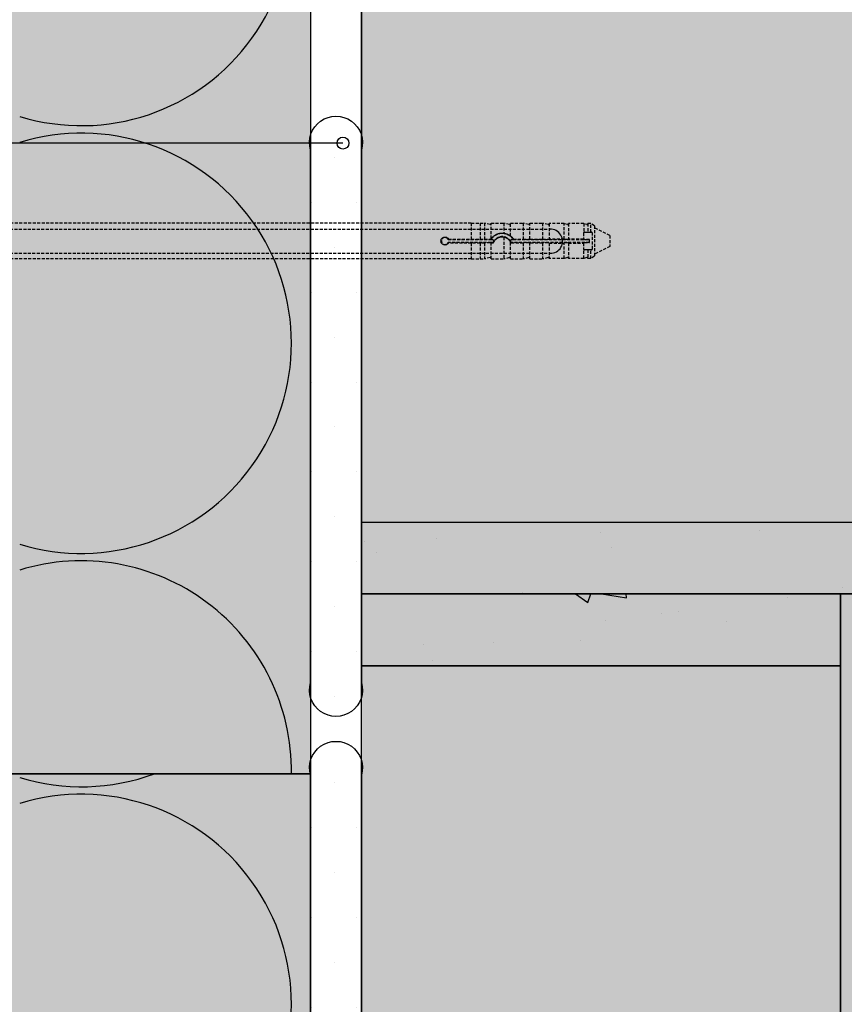
# Model space of a CAD drawing. Extents: x 15197 to 17224, y 736 to 2260.
# Drawn here: x 15932 to 16070, y 1598 to 1763 of the extents above; entities that cross this region are included whole.
import ezdxf

# ---------------------------------------------------------------- set-up
doc = ezdxf.new("R2010")
doc.units = 0
doc.header["$MEASUREMENT"] = 0
doc.linetypes.add('DASHED', pattern=[0.75, 0.5, -0.25])
for name, color, linetype in [('KOTEVNI_PRVKY', 7, 'CONTINUOUS'), ('POPISY', 1, 'CONTINUOUS'), ('PREKLAD', 1, 'CONTINUOUS'), ('PROFIL_PLAST', 2, 'CONTINUOUS'), ('SPOJOVACI_MATERIAL', 8, 'CONTINUOUS'), ('SRAFY_TEPELNA_IZOLACE', 1, 'CONTINUOUS'), ('TEPELNA_IZOLACE', 6, 'CONTINUOUS'), ('TEPLO_TEPELNA_IZOLACE', 1, 'CONTINUOUS'), ('TEPLO_ZDIVO_POROTHERM', 1, 'CONTINUOUS'), ('TMEL', 3, 'CONTINUOUS'), ('VYPLN_MALTOVINA', 253, 'CONTINUOUS'), ('VYPLN_TEPELNA_IZOLACE', 51, 'CONTINUOUS'), ('VYPLN_TEPELNA_IZOLACE_EPS', 7, 'CONTINUOUS'), ('VYPLN_ZDIVO', 30, 'CONTINUOUS'), ('ZDIVO_WCP_POROTHERM', 7, 'CONTINUOUS')]:
    doc.layers.add(name, color=color, linetype=linetype)

msp = doc.modelspace()

# ---------------------------------------------------------------- hatches: boundary and pattern name
at = {"layer": 'SPOJOVACI_MATERIAL'}
h = msp.add_hatch(dxfattribs=at)
h.set_pattern_fill('AR-SAND', color=256, scale=0.4, style=0)
h.set_pattern_definition([(37.5, (14559.506, -1136.12), (-0.64001, 19.57653), [0, -15.4432, 0, -17.272, 0, -16.51]), (7.5, (14559.506, -1136.12), (17.98093, 28.673), [0, -8.3312, 0, -13.9192, 0, -5.334]), (-32.5, (14547.01, -1136.12), (31.639695, 0.05749), [0, -5.08, 0, -18.288, 0, -23.876]), (-42.5, (14547.01, -1136.12), (30.54226, 8.91717), [0, -2.54, 0, -11.9888, 0, -13.716])])
h.paths.add_polyline_path([(15988.87, 1678.69), (15988.87, 1666.69), (16353.87, 1666.69), (16353.87, 1678.69)])
h = msp.add_hatch(dxfattribs=at)
h.set_pattern_fill('AR-CONC', color=256, scale=0.19, style=0)
h.set_pattern_definition([(50, (14559.506, -59.324), (34.6151, -3.02843), [3.6195, -39.8145]), (-5, (14559.506, -59.324), (-6.69614, 36.30076), [2.8956, -31.8516]), (100.451, (14562.39, -59.576), (27.91908, 33.27217), [3.0761, -33.8371]), (46.1842, (14559.506, -49.67), (51.505, -7.98804), [5.4292, -59.7218]), (96.6356, (14563.8, -50.34), (45.1068, 47.0109), [4.6142, -50.7557]), (-8.816, (14559.506, -49.67), (45.1069, 47.0108), [4.3434, -47.7774]), (21, (14564.332, -52.085), (28.80683, -19.43045), [3.6195, -39.8145]), (-34, (14564.332, -52.085), (11.7424, 34.9957), [2.8956, -31.8516]), (71.4514, (14566.733, -53.704), (40.54913, 15.56534), [3.0761, -33.8371]), (37.5, (14559.506, -59.324), (0.586835, 16.06546), [0, -31.46552, 0, -32.3342, 0, -31.97225]), (7.5, (14559.506, -59.324), (12.69574, 19.03431), [0, -18.43532, 0, -30.74162, 0, -12.18565]), (-32.5, (14548.744, -59.324), (25.76221, -1.08846), [0, -12.065, 0, -37.6428, 0, -49.9491]), (-42.5, (14543.918, -59.324), (28.14454, 4.83103), [0, -15.6845, 0, -24.99868, 0, -35.4711])])
h.paths.add_polyline_path([(16068.87, 1654.69), (15988.87, 1654.69), (15988.87, 1666.69), (16068.87, 1666.69)])
at = {"layer": 'TMEL'}
h = msp.add_hatch(dxfattribs=at)
h.set_pattern_fill('DOTS', color=256, scale=120, style=0)
h.set_pattern_definition([(-1e-14, (14720.538, 13492.072), (3.75, 7.5), [0, -7.5])])
h.paths.add_polyline_path([(15988.87, 1651.92), (15988.87, 1740.79, 1.332109), (15980.37, 1740.79), (15980.37, 1651.92, 1.332109)])
h = msp.add_hatch(dxfattribs=at)
h.set_pattern_fill('DOTS', color=256, scale=120, style=0)
h.set_pattern_definition([(-1e-14, (14720.538, 13387.714), (3.75, 7.5), [0, -7.5])])
h.paths.add_polyline_path([(15988.87, 1547.56), (15988.87, 1636.43, 1.332109), (15980.37, 1636.43), (15980.37, 1547.56, 1.332109)])
at = {"layer": 'VYPLN_MALTOVINA'}
for points in [[(16353.87, 1666.69), (16353.87, 1678.69), (15988.87, 1678.69), (15988.87, 1666.69)], [(16068.87, 1654.69), (16068.87, 1666.69), (15988.87, 1666.69), (15988.87, 1654.69)]]:
    msp.add_hatch(color=256, dxfattribs=at).paths.add_polyline_path(points)
at = {"layer": 'VYPLN_TEPELNA_IZOLACE'}
msp.add_hatch(color=256, dxfattribs=at).paths.add_polyline_path([(15980.37, 1436.69), (15980.37, 1636.69), (15780.37, 1636.69), (15780.37, 1436.69), (15780.37, 1436.69)])
at = {"layer": 'VYPLN_TEPELNA_IZOLACE_EPS'}
for points in [[(15980.37, 1636.69), (15980.37, 2047.69), (15780.37, 2047.69), (15780.37, 1636.69), (15780.37, 1636.69)], [(16148.87, 1416.69), (16148.87, 1666.69), (16068.87, 1666.69), (16068.87, 1416.69)]]:
    msp.add_hatch(color=256, dxfattribs=at).paths.add_polyline_path(points)
at = {"layer": 'VYPLN_ZDIVO'}
for points in [[(16353.87, 1678.69), (16353.87, 1916.69), (15988.87, 1916.69), (15988.87, 1678.69)], [(16068.87, 1416.69), (16068.87, 1654.69), (15988.87, 1654.69), (15988.87, 1416.69)]]:
    msp.add_hatch(color=256, dxfattribs=at).paths.add_polyline_path(points)

# ---------------------------------------------------------------- linework, layer by layer
at = {"layer": 'KOTEVNI_PRVKY', "linetype": 'DASHED'}
for p, q in [((15809.41, 1727.58), (16020.36, 1727.58)), ((15809.41, 1723.58), (16020.38, 1723.58))]:
    msp.add_line(p, q, dxfattribs=at)
at = {"layer": 'KOTEVNI_PRVKY'}
msp.add_arc((16020.47, 1725.58), 2, 267.5019, 93.0906, dxfattribs=at)
at = {"layer": 'POPISY'}
msp.add_line((15985.79, 1741.96), (15684.17, 1741.96), dxfattribs=at)
msp.add_circle((15985.79, 1741.96), 1, dxfattribs=at)
at = {"layer": 'PREKLAD'}
msp.add_line((15988.87, 1654.69), (16068.87, 1654.69), dxfattribs=at)
at = {"layer": 'PROFIL_PLAST', "linetype": 'DASHED'}
for p, q in [((16007.22, 1728.61), (15860.67, 1728.61)), ((16007.22, 1728.61), (16007.22, 1725.95)), ((16007.22, 1728.59), (16008.69, 1728.59)), ((16008.69, 1728.61), (16008.69, 1725.95)), ((16008.69, 1728.61), (16009.42, 1728.61)), ((16009.42, 1728.61), (16009.42, 1725.95)), ((16010.35, 1728.39), (16009.42, 1728.61)), ((16010.53, 1726.01), (16010.53, 1728.61)), ((16010.53, 1728.61), (16012.66, 1728.61)), ((16012.66, 1728.61), (16012.66, 1726.92)), ((16013.58, 1728.39), (16012.66, 1728.61)), ((16013.76, 1726.46), (16013.76, 1728.61)), ((16013.76, 1728.61), (16015.89, 1728.61)), ((16015.89, 1728.61), (16015.89, 1725.95)), ((16016.81, 1728.39), (16015.89, 1728.61)), ((16017, 1725.95), (16017, 1728.61)), ((16017, 1728.61), (16019.13, 1728.61)), ((16019.13, 1728.61), (16019.13, 1725.95)), ((16020.05, 1728.39), (16019.13, 1728.61)), ((16020.23, 1728.52), (16020.23, 1725.95)), ((16022.75, 1728.52), (16020.23, 1728.52)), ((16022.75, 1725.95), (16022.75, 1728.52)), ((16023.28, 1728.39), (16022.75, 1728.52)), ((16023.46, 1728.52), (16023.46, 1725.95)), ((16025.99, 1728.52), (16023.46, 1728.52)), ((16025.99, 1728.52), (16025.99, 1727.02)), ((16026.52, 1728.39), (16025.99, 1728.52)), ((16026.7, 1728.52), (16026.7, 1727.09)), ((16027.16, 1728.52), (16026.7, 1728.52)), ((16027.8, 1728.15), (16027.16, 1728.52)), ((16027.16, 1727.09), (16027.16, 1728.52)), ((16027.8, 1728.15), (16027.8, 1723.08)), ((16030.37, 1726.53), (16027.8, 1727.78)), ((16003.39, 1725.95), (16007.22, 1725.95)), ((16007.22, 1725.95), (16008.69, 1725.95)), ((16007.22, 1725.95), (16007.22, 1725.95)), ((16008.69, 1725.95), (16009.42, 1725.95)), ((16008.69, 1725.95), (16008.69, 1725.95)), ((16009.42, 1725.95), (16010.35, 1725.95)), ((16010.53, 1726.01), (16010.53, 1726.01)), ((16012.66, 1726.25), (16012.66, 1722.62)), ((16013.76, 1726.46), (16013.76, 1726.46)), ((16014.25, 1725.95), (16015.89, 1725.95)), ((16015.89, 1725.95), (16016.81, 1725.95)), ((16017, 1725.95), (16017, 1725.95)), ((16017, 1725.95), (16019.13, 1725.95)), ((16019.13, 1725.95), (16020.05, 1725.95)), ((16022.75, 1725.95), (16020.23, 1725.95)), ((16022.75, 1725.95), (16023.28, 1725.95)), ((16025.96, 1725.95), (16023.46, 1725.95)), ((16025.96, 1726.94), (16025.96, 1725.95)), ((16025.96, 1725.89), (16025.96, 1725.95)), ((16026.11, 1727.09), (16026.52, 1727.09)), ((16026.52, 1727.09), (16026.7, 1727.09)), ((16026.7, 1727.09), (16027.16, 1727.09)), ((16027.16, 1727.09), (16027.29, 1727.09)), ((16027.43, 1724.29), (16027.43, 1726.94)), ((16030.37, 1726.53), (16030.37, 1724.7)), ((16003.34, 1725.87), (16010.52, 1725.87)), ((16010.52, 1725.36), (16003.34, 1725.36)), ((16007.22, 1725.28), (16003.39, 1725.28)), ((16008.69, 1725.28), (16007.22, 1725.28)), ((16007.22, 1725.28), (16007.22, 1725.28)), ((16007.22, 1725.28), (16007.22, 1722.62)), ((16009.42, 1725.28), (16008.69, 1725.28)), ((16008.69, 1725.28), (16008.69, 1725.28)), ((16008.69, 1725.28), (16008.69, 1722.62)), ((16010.35, 1725.29), (16009.42, 1725.28)), ((16009.42, 1725.28), (16009.42, 1722.62)), ((16010.52, 1725.87), (16010.83, 1725.87)), ((16010.83, 1725.36), (16010.52, 1725.36)), ((16010.53, 1725.28), (16010.53, 1725.28)), ((16010.88, 1725.28), (16010.53, 1725.28)), ((16010.53, 1722.62), (16010.53, 1725.28)), ((16013.76, 1725.47), (16013.76, 1725.47)), ((16013.76, 1722.62), (16013.76, 1725.47)), ((16015.89, 1725.28), (16013.85, 1725.28)), ((16013.9, 1725.87), (16014.21, 1725.87)), ((16014.21, 1725.36), (16013.9, 1725.36)), ((16014.21, 1725.87), (16026.92, 1725.87)), ((16026.92, 1725.36), (16014.21, 1725.36)), ((16016.81, 1725.29), (16015.89, 1725.28)), ((16015.89, 1725.28), (16015.89, 1722.62)), ((16017, 1725.28), (16017, 1725.28)), ((16017, 1722.62), (16017, 1725.28)), ((16019.13, 1725.28), (16017, 1725.28)), ((16020.05, 1725.29), (16019.13, 1725.28)), ((16019.13, 1725.28), (16019.13, 1722.62)), ((16020.23, 1725.28), (16022.75, 1725.28)), ((16020.23, 1725.28), (16020.23, 1722.71)), ((16023.28, 1725.29), (16022.75, 1725.28)), ((16022.75, 1722.71), (16022.75, 1725.28)), ((16023.46, 1725.28), (16025.96, 1725.28)), ((16023.46, 1725.28), (16023.46, 1722.71)), ((16025.96, 1725.28), (16025.96, 1725.34)), ((16025.96, 1725.28), (16025.96, 1724.29)), ((16026.93, 1725.88), (16026.11, 1725.88)), ((16026.11, 1725.35), (16026.93, 1725.35)), ((16026.92, 1725.87), (16026.93, 1725.88)), ((16026.92, 1725.87), (16026.92, 1725.36)), ((16026.92, 1725.36), (16026.93, 1725.35)), ((16026.93, 1725.35), (16026.93, 1725.88)), ((16030.37, 1724.7), (16027.8, 1723.45)), ((16007.22, 1722.62), (15860.67, 1722.62)), ((16007.22, 1722.64), (16008.69, 1722.64)), ((16008.69, 1722.62), (16009.42, 1722.62)), ((16010.35, 1722.84), (16009.42, 1722.62)), ((16010.53, 1722.62), (16012.66, 1722.62)), ((16013.58, 1722.84), (16012.66, 1722.62)), ((16013.76, 1722.62), (16015.89, 1722.62)), ((16016.81, 1722.84), (16015.89, 1722.62)), ((16017, 1722.62), (16019.13, 1722.62)), ((16020.05, 1722.84), (16019.13, 1722.62)), ((16022.75, 1722.71), (16020.23, 1722.71)), ((16023.28, 1722.84), (16022.75, 1722.71)), ((16025.99, 1722.71), (16023.46, 1722.71)), ((16025.99, 1722.71), (16025.99, 1724.21)), ((16026.52, 1722.84), (16025.99, 1722.71)), ((16026.52, 1724.15), (16026.11, 1724.15)), ((16026.7, 1724.15), (16026.52, 1724.15)), ((16027.16, 1724.15), (16026.7, 1724.15)), ((16026.7, 1724.15), (16026.7, 1722.71)), ((16027.16, 1722.71), (16026.7, 1722.71)), ((16027.29, 1724.15), (16027.16, 1724.15)), ((16027.16, 1722.71), (16027.16, 1724.15)), ((16027.8, 1723.08), (16027.16, 1722.71))]:
    msp.add_line(p, q, dxfattribs=at)
at = {"layer": 'PROFIL_PLAST'}
for p, q in [((16003.39, 1725.3), (16003.39, 1725.3)), ((16003.39, 1725.3), (16003.39, 1725.3)), ((16003.39, 1725.3), (16003.39, 1725.3)), ((16003.39, 1725.3), (16003.39, 1725.3)), ((16003.39, 1725.3), (16003.39, 1725.3)), ((16003.39, 1725.3), (16003.39, 1725.3)), ((16003.39, 1725.29), (16003.39, 1725.29)), ((16003.39, 1725.29), (16003.39, 1725.29)), ((16003.39, 1725.29), (16003.39, 1725.29)), ((16003.39, 1725.29), (16003.39, 1725.28)), ((16003.39, 1725.29), (16003.39, 1725.28)), ((16003.39, 1725.29), (16003.39, 1725.29)), ((16003.39, 1725.29), (16003.39, 1725.28)), ((16003.39, 1725.29), (16003.39, 1725.29)), ((16003.39, 1725.29), (16003.39, 1725.29)), ((16003.39, 1725.29), (16003.39, 1725.29)), ((16003.39, 1725.29), (16003.39, 1725.29)), ((16003.39, 1725.29), (16003.39, 1725.29)), ((16003.39, 1725.28), (16003.39, 1725.28)), ((16003.39, 1725.28), (16003.39, 1725.28)), ((16003.39, 1725.28), (16003.39, 1725.28)), ((16003.39, 1725.28), (16003.39, 1725.28)), ((16003.39, 1725.28), (16003.39, 1725.28)), ((16003.39, 1725.28), (16003.39, 1725.27)), ((16003.39, 1725.27), (16003.39, 1725.28)), ((16003.39, 1725.28), (16003.39, 1725.28)), ((16003.39, 1725.27), (16003.39, 1725.27)), ((16003.39, 1725.27), (16003.39, 1725.27)), ((16003.39, 1725.27), (16003.39, 1725.27)), ((16003.39, 1725.27), (16003.39, 1725.27)), ((16003.39, 1725.27), (16003.39, 1725.27)), ((16003.39, 1725.27), (16003.39, 1725.27)), ((16003.39, 1725.27), (16003.39, 1725.27)), ((16003.39, 1725.27), (16003.39, 1725.27)), ((16003.39, 1725.27), (16003.39, 1725.27)), ((16003.39, 1725.27), (16003.39, 1725.27)), ((16010.87, 1725.3), (16010.87, 1725.3)), ((16010.87, 1725.3), (16010.88, 1725.3)), ((16010.88, 1725.3), (16010.87, 1725.3)), ((16010.88, 1725.3), (16010.87, 1725.3)), ((16010.88, 1725.3), (16010.87, 1725.3)), ((16010.87, 1725.29), (16010.88, 1725.29)), ((16010.87, 1725.29), (16010.87, 1725.29)), ((16010.87, 1725.29), (16010.87, 1725.29)), ((16010.87, 1725.29), (16010.87, 1725.29)), ((16010.88, 1725.29), (16010.87, 1725.29)), ((16010.87, 1725.29), (16010.88, 1725.29)), ((16010.88, 1725.29), (16010.87, 1725.29)), ((16010.88, 1725.29), (16010.87, 1725.29)), ((16010.87, 1725.28), (16010.87, 1725.28)), ((16010.87, 1725.27), (16010.87, 1725.28)), ((16010.87, 1725.28), (16010.87, 1725.28)), ((16010.88, 1725.28), (16010.87, 1725.28)), ((16010.87, 1725.28), (16010.88, 1725.28)), ((16010.87, 1725.28), (16010.88, 1725.28)), ((16010.88, 1725.28), (16010.87, 1725.28)), ((16010.88, 1725.27), (16010.87, 1725.27)), ((16010.88, 1725.3), (16010.88, 1725.3)), ((16010.88, 1725.3), (16010.88, 1725.3)), ((16010.88, 1725.3), (16010.88, 1725.3)), ((16010.88, 1725.3), (16010.88, 1725.3)), ((16010.88, 1725.3), (16010.88, 1725.3)), ((16010.88, 1725.3), (16010.88, 1725.3)), ((16010.88, 1725.3), (16010.88, 1725.29)), ((16010.88, 1725.3), (16010.88, 1725.3)), ((16010.88, 1725.29), (16010.88, 1725.29)), ((16010.88, 1725.29), (16010.88, 1725.29)), ((16010.88, 1725.28), (16010.88, 1725.28)), ((16010.88, 1725.28), (16010.88, 1725.27)), ((16010.88, 1725.28), (16010.88, 1725.28)), ((16010.88, 1725.28), (16010.88, 1725.28)), ((16010.88, 1725.28), (16010.88, 1725.28)), ((16026.92, 1725.37), (16026.92, 1725.37)), ((16026.92, 1725.37), (16026.92, 1725.36)), ((16026.92, 1725.37), (16026.92, 1725.37)), ((16026.92, 1725.37), (16026.92, 1725.37)), ((16026.92, 1725.37), (16026.92, 1725.37)), ((16026.93, 1725.37), (16026.92, 1725.37)), ((16026.93, 1725.37), (16026.92, 1725.37)), ((16026.92, 1725.37), (16026.92, 1725.37)), ((16026.92, 1725.37), (16026.92, 1725.37)), ((16026.92, 1725.36), (16026.92, 1725.36)), ((16026.92, 1725.36), (16026.92, 1725.36)), ((16026.92, 1725.36), (16026.92, 1725.36)), ((16026.92, 1725.36), (16026.92, 1725.36)), ((16026.92, 1725.36), (16026.92, 1725.36)), ((16026.92, 1725.36), (16026.92, 1725.36)), ((16026.92, 1725.36), (16026.92, 1725.36)), ((16026.92, 1725.36), (16026.93, 1725.36)), ((16026.92, 1725.36), (16026.92, 1725.36)), ((16026.92, 1725.35), (16026.93, 1725.35)), ((16026.92, 1725.35), (16026.92, 1725.35)), ((16026.92, 1725.35), (16026.92, 1725.35)), ((16026.92, 1725.35), (16026.92, 1725.35)), ((16026.93, 1725.35), (16026.92, 1725.35)), ((16026.92, 1725.35), (16026.92, 1725.35)), ((16026.93, 1725.35), (16026.92, 1725.35)), ((16026.92, 1725.35), (16026.93, 1725.35)), ((16026.92, 1725.35), (16026.93, 1725.35)), ((16026.93, 1725.35), (16026.92, 1725.35)), ((16026.93, 1725.38), (16026.93, 1725.38)), ((16026.93, 1725.38), (16026.93, 1725.38)), ((16026.93, 1725.38), (16026.93, 1725.38)), ((16026.93, 1725.38), (16026.93, 1725.38)), ((16026.93, 1725.38), (16026.93, 1725.38)), ((16026.93, 1725.35), (16026.93, 1725.35)), ((16026.93, 1725.35), (16026.93, 1725.35)), ((16026.93, 1725.35), (16026.93, 1725.35))]:
    msp.add_line(p, q, dxfattribs=at)
at = {"layer": 'PROFIL_PLAST', "linetype": 'DASHED'}
for points in [[(16003.39, 1725.28), (16003.3, 1725.16), (16003.19, 1725.07), (16003.06, 1725), (16002.92, 1724.96), (16002.78, 1724.95), (16002.64, 1724.97), (16002.5, 1725.03), (16002.38, 1725.11), (16002.28, 1725.21), (16002.21, 1725.33), (16002.16, 1725.47), (16002.14, 1725.62), (16002.16, 1725.76), (16002.21, 1725.9), (16002.28, 1726.02), (16002.38, 1726.12), (16002.5, 1726.2), (16002.64, 1726.26), (16002.78, 1726.28), (16002.92, 1726.27), (16003.06, 1726.23), (16003.19, 1726.16), (16003.3, 1726.07), (16003.39, 1725.95)], [(16003.34, 1725.87), (16003.34, 1725.88), (16003.34, 1725.88), (16003.34, 1725.88), (16003.35, 1725.89), (16003.35, 1725.89), (16003.35, 1725.89), (16003.35, 1725.9), (16003.35, 1725.9), (16003.36, 1725.9), (16003.36, 1725.9), (16003.36, 1725.91), (16003.36, 1725.91), (16003.36, 1725.91), (16003.37, 1725.92), (16003.37, 1725.92), (16003.37, 1725.92), (16003.37, 1725.93), (16003.37, 1725.93), (16003.38, 1725.93), (16003.38, 1725.94), (16003.38, 1725.94), (16003.38, 1725.94), (16003.38, 1725.95), (16003.39, 1725.95)], [(16010.35, 1725.95), (16010.35, 1725.95), (16010.36, 1725.95), (16010.37, 1725.95), (16010.37, 1725.95), (16010.38, 1725.95), (16010.38, 1725.95), (16010.39, 1725.95), (16010.4, 1725.95), (16010.4, 1725.95), (16010.41, 1725.95), (16010.41, 1725.95), (16010.42, 1725.95), (16010.43, 1725.95), (16010.43, 1725.95), (16010.44, 1725.95), (16010.44, 1725.95), (16010.45, 1725.95), (16010.45, 1725.95), (16010.46, 1725.95), (16010.47, 1725.95), (16010.47, 1725.95), (16010.48, 1725.95), (16010.48, 1725.95), (16010.48, 1725.95)], [(16010.48, 1725.95), (16010.49, 1725.95), (16010.49, 1725.95), (16010.49, 1725.96), (16010.49, 1725.96), (16010.5, 1725.97), (16010.5, 1725.97), (16010.5, 1725.97), (16010.51, 1725.98), (16010.51, 1725.98), (16010.51, 1725.98), (16010.51, 1725.99), (16010.51, 1725.99), (16010.52, 1725.99), (16010.52, 1726), (16010.52, 1726), (16010.52, 1726), (16010.52, 1726), (16010.52, 1726.01), (16010.52, 1726.01), (16010.53, 1726.01), (16010.53, 1726.01), (16010.53, 1726.01), (16010.53, 1726.01), (16010.53, 1726.01)], [(16010.52, 1725.87), (16010.52, 1725.88), (16010.52, 1725.88), (16010.52, 1725.88), (16010.52, 1725.89), (16010.52, 1725.89), (16010.51, 1725.89), (16010.51, 1725.89), (16010.51, 1725.9), (16010.51, 1725.9), (16010.51, 1725.9), (16010.51, 1725.91), (16010.5, 1725.91), (16010.5, 1725.91), (16010.5, 1725.92), (16010.5, 1725.92), (16010.5, 1725.92), (16010.5, 1725.92), (16010.49, 1725.93), (16010.49, 1725.93), (16010.49, 1725.93), (16010.49, 1725.94), (16010.49, 1725.94), (16010.49, 1725.94), (16010.48, 1725.95)], [(16010.53, 1726.01), (16010.59, 1726.1), (16010.66, 1726.17), (16010.73, 1726.25), (16010.8, 1726.32), (16010.87, 1726.38), (16010.95, 1726.44), (16011.02, 1726.5), (16011.11, 1726.56), (16011.19, 1726.61), (16011.28, 1726.66), (16011.37, 1726.71), (16011.46, 1726.75), (16011.56, 1726.79), (16011.66, 1726.82), (16011.76, 1726.85), (16011.86, 1726.88), (16011.96, 1726.9), (16012.06, 1726.91), (16012.16, 1726.93), (16012.26, 1726.93), (16012.36, 1726.94), (16012.46, 1726.93), (16012.56, 1726.93), (16012.66, 1726.92)], [(16012.66, 1726.25), (16012.57, 1726.26), (16012.48, 1726.27), (16012.39, 1726.27), (16012.3, 1726.27), (16012.21, 1726.27), (16012.12, 1726.26), (16012.03, 1726.24), (16011.94, 1726.22), (16011.85, 1726.19), (16011.76, 1726.16), (16011.68, 1726.12), (16011.6, 1726.08), (16011.52, 1726.03), (16011.44, 1725.98), (16011.37, 1725.93), (16011.3, 1725.87), (16011.23, 1725.81), (16011.17, 1725.74), (16011.11, 1725.67), (16011.06, 1725.6), (16011.01, 1725.53), (16010.96, 1725.45), (16010.91, 1725.36), (16010.88, 1725.28)], [(16012.66, 1726.92), (16012.7, 1726.91), (16012.74, 1726.9), (16012.78, 1726.9), (16012.82, 1726.89), (16012.85, 1726.88), (16012.89, 1726.87), (16012.93, 1726.86), (16012.97, 1726.85), (16013.01, 1726.84), (16013.05, 1726.83), (16013.09, 1726.81), (16013.13, 1726.8), (16013.17, 1726.79), (16013.21, 1726.77), (16013.25, 1726.76), (16013.29, 1726.74), (16013.32, 1726.72), (16013.36, 1726.7), (16013.4, 1726.68), (16013.44, 1726.66), (16013.47, 1726.64), (16013.51, 1726.62), (16013.55, 1726.6), (16013.58, 1726.58)], [(16013.58, 1725.73), (16013.55, 1725.76), (16013.52, 1725.79), (16013.49, 1725.82), (16013.46, 1725.85), (16013.43, 1725.88), (16013.39, 1725.91), (16013.36, 1725.94), (16013.32, 1725.96), (16013.28, 1725.99), (16013.25, 1726.01), (16013.21, 1726.04), (16013.17, 1726.06), (16013.13, 1726.08), (16013.09, 1726.11), (16013.05, 1726.13), (16013, 1726.14), (16012.96, 1726.16), (16012.92, 1726.18), (16012.88, 1726.19), (16012.83, 1726.21), (16012.79, 1726.22), (16012.75, 1726.23), (16012.7, 1726.24), (16012.66, 1726.25)], [(16013.58, 1726.58), (16013.59, 1726.57), (16013.6, 1726.57), (16013.61, 1726.56), (16013.62, 1726.55), (16013.64, 1726.55), (16013.65, 1726.54), (16013.66, 1726.53), (16013.67, 1726.53), (16013.68, 1726.52), (16013.68, 1726.51), (16013.69, 1726.51), (16013.7, 1726.5), (16013.71, 1726.49), (16013.72, 1726.49), (16013.73, 1726.48), (16013.73, 1726.48), (16013.74, 1726.47), (16013.74, 1726.47), (16013.75, 1726.47), (16013.75, 1726.46), (16013.76, 1726.46), (16013.76, 1726.46), (16013.76, 1726.46), (16013.76, 1726.46)], [(16013.76, 1726.46), (16013.78, 1726.45), (16013.81, 1726.43), (16013.83, 1726.41), (16013.85, 1726.39), (16013.87, 1726.37), (16013.89, 1726.35), (16013.91, 1726.33), (16013.94, 1726.31), (16013.96, 1726.29), (16013.98, 1726.27), (16014, 1726.25), (16014.02, 1726.23), (16014.04, 1726.21), (16014.06, 1726.19), (16014.08, 1726.17), (16014.1, 1726.14), (16014.12, 1726.12), (16014.14, 1726.1), (16014.16, 1726.07), (16014.18, 1726.05), (16014.19, 1726.02), (16014.21, 1726), (16014.23, 1725.98), (16014.25, 1725.95)], [(16014.21, 1725.87), (16014.21, 1725.88), (16014.21, 1725.88), (16014.21, 1725.88), (16014.21, 1725.89), (16014.21, 1725.89), (16014.22, 1725.89), (16014.22, 1725.9), (16014.22, 1725.9), (16014.22, 1725.9), (16014.22, 1725.91), (16014.23, 1725.91), (16014.23, 1725.91), (16014.23, 1725.92), (16014.23, 1725.92), (16014.23, 1725.92), (16014.23, 1725.92), (16014.24, 1725.93), (16014.24, 1725.93), (16014.24, 1725.93), (16014.24, 1725.94), (16014.24, 1725.94), (16014.24, 1725.94), (16014.25, 1725.95), (16014.25, 1725.95)], [(16016.81, 1725.95), (16016.83, 1725.95), (16016.84, 1725.95), (16016.85, 1725.95), (16016.86, 1725.95), (16016.87, 1725.95), (16016.88, 1725.95), (16016.89, 1725.95), (16016.9, 1725.95), (16016.91, 1725.95), (16016.92, 1725.95), (16016.93, 1725.95), (16016.94, 1725.95), (16016.95, 1725.95), (16016.96, 1725.95), (16016.96, 1725.95), (16016.97, 1725.95), (16016.98, 1725.95), (16016.98, 1725.95), (16016.98, 1725.95), (16016.99, 1725.95), (16016.99, 1725.95), (16016.99, 1725.95), (16016.99, 1725.95), (16017, 1725.95)], [(16020.05, 1725.95), (16020.06, 1725.95), (16020.07, 1725.95), (16020.08, 1725.95), (16020.09, 1725.95), (16020.1, 1725.95), (16020.11, 1725.95), (16020.12, 1725.95), (16020.13, 1725.95), (16020.14, 1725.95), (16020.15, 1725.95), (16020.16, 1725.95), (16020.17, 1725.95), (16020.17, 1725.95), (16020.18, 1725.95), (16020.19, 1725.95), (16020.2, 1725.95), (16020.2, 1725.95), (16020.21, 1725.95), (16020.21, 1725.95), (16020.22, 1725.95), (16020.22, 1725.95), (16020.22, 1725.95), (16020.23, 1725.95), (16020.23, 1725.95)], [(16023.28, 1725.95), (16023.29, 1725.95), (16023.3, 1725.95), (16023.31, 1725.95), (16023.32, 1725.95), (16023.33, 1725.95), (16023.34, 1725.95), (16023.35, 1725.95), (16023.36, 1725.95), (16023.37, 1725.95), (16023.38, 1725.95), (16023.39, 1725.95), (16023.4, 1725.95), (16023.41, 1725.95), (16023.42, 1725.95), (16023.42, 1725.95), (16023.43, 1725.95), (16023.44, 1725.95), (16023.44, 1725.95), (16023.45, 1725.95), (16023.45, 1725.95), (16023.45, 1725.95), (16023.46, 1725.95), (16023.46, 1725.95), (16023.46, 1725.95)], [(16025.99, 1727.02), (16025.98, 1727.02), (16025.98, 1727.01), (16025.98, 1727.01), (16025.98, 1727.01), (16025.98, 1727), (16025.98, 1727), (16025.97, 1727), (16025.97, 1726.99), (16025.97, 1726.99), (16025.97, 1726.99), (16025.97, 1726.98), (16025.97, 1726.98), (16025.97, 1726.98), (16025.97, 1726.97), (16025.97, 1726.97), (16025.96, 1726.97), (16025.96, 1726.96), (16025.96, 1726.96), (16025.96, 1726.96), (16025.96, 1726.95), (16025.96, 1726.95), (16025.96, 1726.95), (16025.96, 1726.94), (16025.96, 1726.94)], [(16026.11, 1727.09), (16026.1, 1727.09), (16026.1, 1727.09), (16026.09, 1727.08), (16026.08, 1727.08), (16026.08, 1727.08), (16026.07, 1727.08), (16026.07, 1727.08), (16026.06, 1727.08), (16026.05, 1727.07), (16026.05, 1727.07), (16026.04, 1727.07), (16026.04, 1727.07), (16026.03, 1727.06), (16026.03, 1727.06), (16026.02, 1727.06), (16026.02, 1727.05), (16026.01, 1727.05), (16026.01, 1727.05), (16026, 1727.04), (16026, 1727.04), (16026, 1727.03), (16025.99, 1727.03), (16025.99, 1727.02), (16025.99, 1727.02)], [(16027.43, 1726.94), (16027.43, 1726.95), (16027.43, 1726.96), (16027.43, 1726.97), (16027.43, 1726.98), (16027.42, 1726.99), (16027.42, 1726.99), (16027.42, 1727), (16027.41, 1727.01), (16027.41, 1727.02), (16027.4, 1727.03), (16027.39, 1727.04), (16027.39, 1727.04), (16027.38, 1727.05), (16027.37, 1727.06), (16027.36, 1727.06), (16027.36, 1727.07), (16027.35, 1727.07), (16027.34, 1727.08), (16027.33, 1727.08), (16027.32, 1727.08), (16027.31, 1727.08), (16027.3, 1727.08), (16027.29, 1727.09), (16027.29, 1727.09)], [(16003.34, 1725.36), (16003.34, 1725.36), (16003.34, 1725.35), (16003.34, 1725.35), (16003.35, 1725.35), (16003.35, 1725.34), (16003.35, 1725.34), (16003.35, 1725.34), (16003.35, 1725.33), (16003.36, 1725.33), (16003.36, 1725.33), (16003.36, 1725.32), (16003.36, 1725.32), (16003.36, 1725.32), (16003.37, 1725.31), (16003.37, 1725.31), (16003.37, 1725.31), (16003.37, 1725.3), (16003.37, 1725.3), (16003.38, 1725.3), (16003.38, 1725.29), (16003.38, 1725.29), (16003.38, 1725.29), (16003.38, 1725.28), (16003.39, 1725.28)], [(16010.53, 1725.28), (16010.53, 1725.28), (16010.53, 1725.28), (16010.52, 1725.28), (16010.52, 1725.28), (16010.52, 1725.28), (16010.51, 1725.28), (16010.51, 1725.28), (16010.5, 1725.28), (16010.49, 1725.28), (16010.49, 1725.29), (16010.48, 1725.29), (16010.47, 1725.29), (16010.46, 1725.29), (16010.45, 1725.29), (16010.44, 1725.29), (16010.43, 1725.29), (16010.42, 1725.29), (16010.41, 1725.29), (16010.4, 1725.29), (16010.39, 1725.29), (16010.38, 1725.29), (16010.37, 1725.29), (16010.36, 1725.29), (16010.35, 1725.29)], [(16010.83, 1725.36), (16010.83, 1725.36), (16010.83, 1725.35), (16010.83, 1725.35), (16010.83, 1725.35), (16010.84, 1725.34), (16010.84, 1725.34), (16010.84, 1725.34), (16010.84, 1725.33), (16010.84, 1725.33), (16010.85, 1725.33), (16010.85, 1725.32), (16010.85, 1725.32), (16010.85, 1725.32), (16010.85, 1725.31), (16010.86, 1725.31), (16010.86, 1725.31), (16010.86, 1725.3), (16010.86, 1725.3), (16010.87, 1725.3), (16010.87, 1725.29), (16010.87, 1725.29), (16010.87, 1725.29), (16010.87, 1725.28), (16010.88, 1725.28)], [(16013.76, 1725.47), (16013.76, 1725.47), (16013.76, 1725.47), (16013.76, 1725.48), (16013.75, 1725.48), (16013.75, 1725.49), (16013.75, 1725.5), (16013.74, 1725.51), (16013.74, 1725.52), (16013.73, 1725.53), (16013.72, 1725.54), (16013.71, 1725.55), (16013.71, 1725.56), (16013.7, 1725.58), (16013.69, 1725.59), (16013.68, 1725.6), (16013.67, 1725.62), (16013.66, 1725.63), (16013.65, 1725.64), (16013.64, 1725.66), (16013.63, 1725.67), (16013.62, 1725.69), (16013.6, 1725.7), (16013.59, 1725.71), (16013.58, 1725.73)], [(16013.85, 1725.28), (16013.85, 1725.29), (16013.85, 1725.3), (16013.84, 1725.3), (16013.84, 1725.31), (16013.84, 1725.32), (16013.83, 1725.33), (16013.83, 1725.34), (16013.83, 1725.34), (16013.82, 1725.35), (16013.82, 1725.36), (16013.81, 1725.37), (16013.81, 1725.37), (16013.81, 1725.38), (16013.8, 1725.39), (16013.8, 1725.4), (16013.79, 1725.41), (16013.79, 1725.41), (16013.79, 1725.42), (16013.78, 1725.43), (16013.78, 1725.44), (16013.77, 1725.44), (16013.77, 1725.45), (16013.77, 1725.46), (16013.76, 1725.47)], [(16013.9, 1725.36), (16013.9, 1725.36), (16013.9, 1725.35), (16013.9, 1725.35), (16013.9, 1725.35), (16013.89, 1725.34), (16013.89, 1725.34), (16013.89, 1725.34), (16013.89, 1725.33), (16013.89, 1725.33), (16013.88, 1725.33), (16013.88, 1725.32), (16013.88, 1725.32), (16013.88, 1725.32), (16013.87, 1725.31), (16013.87, 1725.31), (16013.87, 1725.31), (16013.87, 1725.3), (16013.87, 1725.3), (16013.86, 1725.3), (16013.86, 1725.29), (16013.86, 1725.29), (16013.86, 1725.29), (16013.86, 1725.28), (16013.85, 1725.28)], [(16017, 1725.28), (16016.99, 1725.28), (16016.99, 1725.28), (16016.99, 1725.28), (16016.99, 1725.28), (16016.98, 1725.28), (16016.98, 1725.28), (16016.98, 1725.28), (16016.97, 1725.28), (16016.96, 1725.28), (16016.96, 1725.29), (16016.95, 1725.29), (16016.94, 1725.29), (16016.93, 1725.29), (16016.92, 1725.29), (16016.91, 1725.29), (16016.9, 1725.29), (16016.89, 1725.29), (16016.88, 1725.29), (16016.87, 1725.29), (16016.86, 1725.29), (16016.85, 1725.29), (16016.84, 1725.29), (16016.83, 1725.29), (16016.81, 1725.29)], [(16020.23, 1725.28), (16020.23, 1725.28), (16020.22, 1725.28), (16020.22, 1725.28), (16020.22, 1725.28), (16020.21, 1725.28), (16020.21, 1725.28), (16020.2, 1725.28), (16020.2, 1725.28), (16020.19, 1725.29), (16020.18, 1725.29), (16020.17, 1725.29), (16020.17, 1725.29), (16020.16, 1725.29), (16020.15, 1725.29), (16020.14, 1725.29), (16020.13, 1725.29), (16020.12, 1725.29), (16020.11, 1725.29), (16020.1, 1725.29), (16020.09, 1725.29), (16020.08, 1725.29), (16020.07, 1725.29), (16020.06, 1725.29), (16020.05, 1725.29)], [(16023.46, 1725.28), (16023.46, 1725.28), (16023.46, 1725.28), (16023.45, 1725.28), (16023.45, 1725.28), (16023.45, 1725.28), (16023.44, 1725.28), (16023.44, 1725.28), (16023.43, 1725.28), (16023.42, 1725.29), (16023.42, 1725.29), (16023.41, 1725.29), (16023.4, 1725.29), (16023.39, 1725.29), (16023.38, 1725.29), (16023.37, 1725.29), (16023.36, 1725.29), (16023.35, 1725.29), (16023.34, 1725.29), (16023.33, 1725.29), (16023.32, 1725.29), (16023.31, 1725.29), (16023.3, 1725.29), (16023.29, 1725.29), (16023.28, 1725.29)], [(16025.96, 1725.89), (16025.97, 1725.89), (16025.97, 1725.89), (16025.99, 1725.89), (16026.01, 1725.89), (16026.03, 1725.89), (16026.05, 1725.88), (16026.08, 1725.88), (16026.11, 1725.88)], [(16026.11, 1725.35), (16026.08, 1725.35), (16026.05, 1725.35), (16026.03, 1725.35), (16026.01, 1725.35), (16025.99, 1725.35), (16025.97, 1725.34), (16025.97, 1725.34), (16025.96, 1725.34)], [(16025.96, 1724.29), (16025.96, 1724.29), (16025.96, 1724.29), (16025.96, 1724.28), (16025.96, 1724.28), (16025.96, 1724.28), (16025.96, 1724.27), (16025.96, 1724.27), (16025.96, 1724.27), (16025.97, 1724.26), (16025.97, 1724.26), (16025.97, 1724.25), (16025.97, 1724.25), (16025.97, 1724.25), (16025.97, 1724.24), (16025.97, 1724.24), (16025.97, 1724.24), (16025.97, 1724.23), (16025.98, 1724.23), (16025.98, 1724.23), (16025.98, 1724.22), (16025.98, 1724.22), (16025.98, 1724.22), (16025.98, 1724.22), (16025.99, 1724.21)], [(16027.29, 1724.15), (16027.29, 1724.15), (16027.3, 1724.15), (16027.31, 1724.15), (16027.32, 1724.15), (16027.33, 1724.15), (16027.34, 1724.16), (16027.35, 1724.16), (16027.36, 1724.16), (16027.36, 1724.17), (16027.37, 1724.17), (16027.38, 1724.18), (16027.39, 1724.19), (16027.39, 1724.19), (16027.4, 1724.2), (16027.41, 1724.21), (16027.41, 1724.22), (16027.42, 1724.23), (16027.42, 1724.24), (16027.42, 1724.25), (16027.43, 1724.26), (16027.43, 1724.26), (16027.43, 1724.27), (16027.43, 1724.28), (16027.43, 1724.29)], [(16025.99, 1724.21), (16025.99, 1724.21), (16025.99, 1724.2), (16026, 1724.2), (16026, 1724.19), (16026, 1724.19), (16026.01, 1724.19), (16026.01, 1724.18), (16026.02, 1724.18), (16026.02, 1724.17), (16026.03, 1724.17), (16026.03, 1724.17), (16026.04, 1724.16), (16026.04, 1724.16), (16026.05, 1724.16), (16026.05, 1724.16), (16026.06, 1724.15), (16026.07, 1724.15), (16026.07, 1724.15), (16026.08, 1724.15), (16026.08, 1724.15), (16026.09, 1724.15), (16026.1, 1724.15), (16026.1, 1724.15), (16026.11, 1724.15)]]:
    msp.add_lwpolyline(points, dxfattribs=at)
at = {"layer": 'PROFIL_PLAST'}
for centre in [(16003.39, 1725.3), (16010.88, 1725.3), (16026.93, 1725.38)]:
    msp.add_circle(centre, 0.001, dxfattribs=at)
at = {"layer": 'PROFIL_PLAST', "linetype": 'DASHED'}
for centre, radius, start, end in [((16010.38, 1728.54), 0.147, 256.8, 0), ((16013.61, 1728.54), 0.147, 256.8, 0), ((16016.85, 1728.54), 0.147, 256.8, 0), ((16020.08, 1728.54), 0.147, 256.8, 352.6704), ((16023.32, 1728.54), 0.147, 256.8, 352.6704), ((16026.55, 1728.54), 0.147, 256.8, 352.6704), ((16002.81, 1725.62), 0.588, 25.9445, 334.0555), ((16012.36, 1724.66), 2.2, 33.367, 146.633), ((16012.36, 1724.66), 1.69, 34.4174, 145.5826), ((16012.36, 1726.57), 1.69, 204.3962, 214.4174), ((16012.36, 1724.66), 1.69, 145.5826, 155.6038), ((16012.36, 1726.57), 1.69, 325.5826, 335.6038), ((16012.36, 1724.66), 1.69, 24.3962, 34.4174), ((16010.38, 1722.69), 0.147, 0, 103.2), ((16013.61, 1722.69), 0.147, 0, 103.2), ((16016.85, 1722.69), 0.147, 0, 103.2), ((16020.08, 1722.69), 0.147, 7.3296, 103.2), ((16023.32, 1722.69), 0.147, 7.3296, 103.2), ((16026.55, 1722.69), 0.147, 7.3296, 103.2)]:
    msp.add_arc(centre, radius, start, end, dxfattribs=at)
at = {"layer": 'SPOJOVACI_MATERIAL'}
for points in [[(16353.87, 1666.69), (15988.87, 1666.69), (15988.87, 1678.69), (16353.87, 1678.69)], [(16068.87, 1654.69), (15988.87, 1654.69), (15988.87, 1666.69), (16068.87, 1666.69)]]:
    msp.add_lwpolyline(points, close=True, dxfattribs=at)
at = {"layer": 'SRAFY_TEPELNA_IZOLACE'}
for centre, start, end in [((15942.1, 1779.95), 252.9234, 107.0766), ((15942.1, 1708.55), 252.9234, 107.0766), ((15942.1, 1637.15), 359.2517, 107.0766), ((15942.1, 1669.58), 252.9234, 290.37), ((15942.1, 1598.18), 252.9234, 107.0766)]:
    msp.add_arc(centre, 35.08, start, end, dxfattribs=at)
at = {"layer": 'TEPELNA_IZOLACE'}
for p, q in [((15980.37, 2047.69), (15980.37, 1636.69)), ((16068.87, 1666.69), (16068.87, 1416.69)), ((16068.87, 1666.69), (16148.87, 1666.69)), ((15780.37, 1636.69), (15980.37, 1636.69)), ((15980.37, 1636.69), (15780.37, 1636.69)), ((15980.37, 1636.69), (15980.37, 1436.69))]:
    msp.add_line(p, q, dxfattribs=at)
at = {"layer": 'TEPLO_TEPELNA_IZOLACE'}
msp.add_lwpolyline([(16148.87, 1416.69), (16068.87, 1416.69), (16068.87, 1666.69), (16148.87, 1666.69)], close=True, dxfattribs=at)
at = {"layer": 'TEPLO_ZDIVO_POROTHERM'}
for points in [[(16353.87, 1666.69), (15988.87, 1666.69), (15988.87, 2047.69), (16353.87, 2047.69)], [(15988.87, 1666.69), (16068.87, 1666.69), (16068.87, 1416.69), (15988.87, 1416.69)]]:
    msp.add_lwpolyline(points, close=True, dxfattribs=at)
at = {"layer": 'TMEL'}
for points in [[(15988.87, 1651.92, -1.332109), (15980.37, 1651.92), (15980.37, 1740.79, -1.332109), (15988.87, 1740.79)], [(15988.87, 1547.56, -1.332109), (15980.37, 1547.56), (15980.37, 1636.43, -1.332109), (15988.87, 1636.43)]]:
    msp.add_lwpolyline(points, format="xyb", close=True, dxfattribs=at)
at = {"layer": 'ZDIVO_WCP_POROTHERM'}
for points in [[(16353.87, 1916.69), (15988.87, 1916.69), (15988.87, 1678.69), (16353.87, 1678.69)], [(15988.87, 1654.69), (16068.87, 1654.69), (16068.87, 1416.69), (15988.87, 1416.69)]]:
    msp.add_lwpolyline(points, close=True, dxfattribs=at)

doc.saveas('drawing.dxf')
